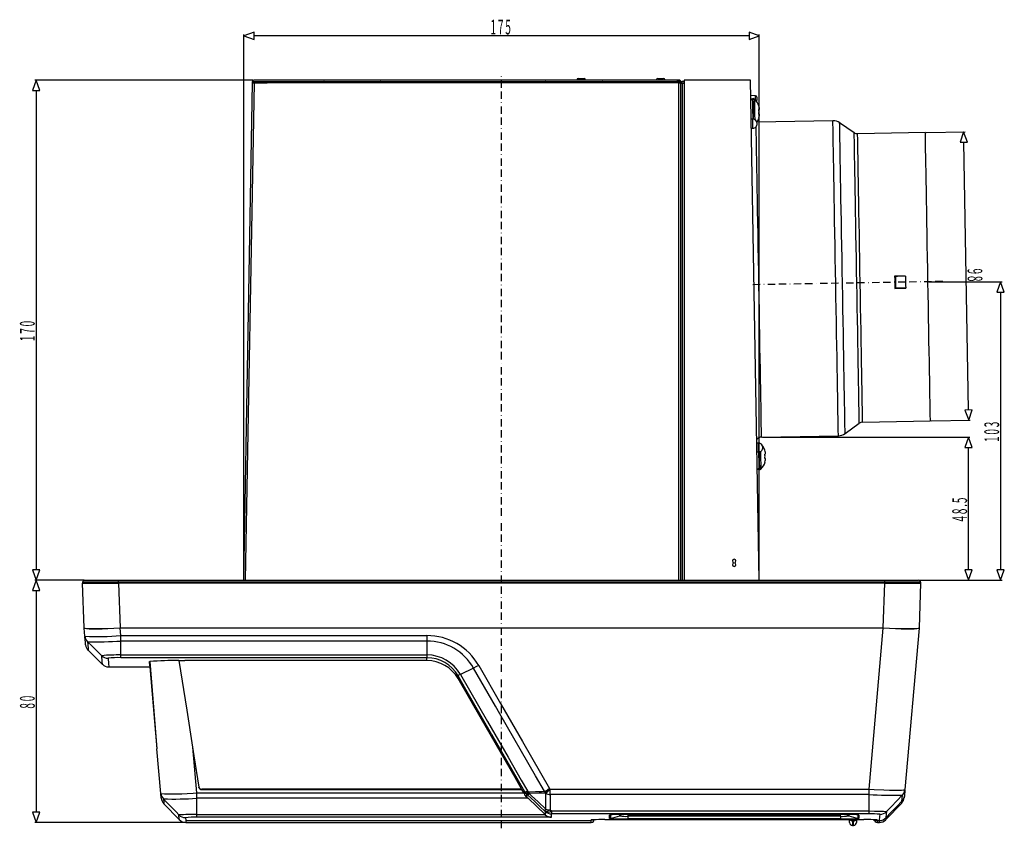
# Model space of a CAD drawing. Extents: x 244 to 1037, y 153 to 1715.
# Drawn here: x 244 to 578, y 1441 to 1715 of the extents above; entities that cross this region are included whole.
import ezdxf

# ---------------------------------------------------------------- set-up
doc = ezdxf.new("R2010")
doc.units = 0
doc.linetypes.add('BORDER', pattern=[8.75, 2.5, -1.25, 2.5, -1.25, 0, -1.25])
doc.layers.get('0').update_dxf_attribs({"linetype": 'CONTINUOUS'})
doc.styles.add('EXCESS_STANDARD', font='txt', dxfattribs={"height": 0.2, "bigfont": 'BIGFONT'})

# ---------------------------------------------------------------- blocks, each defined once
blk = doc.blocks.new('0-NONE')
at = {"color": 2, "linetype": 'CONTINUOUS'}
for p, q in [((491.57, 1709.8), (323.58, 1709.8)), ((249.58, 1691.3), (249.58, 1528.42)), ((566.08, 1582.73), (564.49, 1673.71)), ((576.98, 1622.78), (576.98, 1528.42)), ((566.08, 1528.42), (566.08, 1570)), ((249.58, 1521.42), (249.58, 1446.12))]:
    blk.add_line(p, q, dxfattribs=at)
at = {"color": 7, "linetype": 'CONTINUOUS'}
for p, q in [((467.58, 1694.8), (323.53, 1694.8)), ((436.07, 1694.81), (433.08, 1694.81)), ((433.08, 1694.81), (433.08, 1694.8)), ((433.58, 1695.3), (435.57, 1695.3)), ((436.07, 1694.8), (436.07, 1694.81)), ((463.07, 1694.81), (460.08, 1694.81)), ((460.08, 1694.81), (460.08, 1694.8)), ((460.58, 1695.3), (462.57, 1695.3)), ((463.07, 1694.8), (463.07, 1694.81)), ((467.71, 1694.8), (467.58, 1694.8)), ((467.58, 1694.8), (467.58, 1694.3)), ((469.58, 1694.8), (469.58, 1524.92)), ((492.11, 1694.8), (469.58, 1694.8)), ((495.07, 1524.92), (492.11, 1694.8)), ((320.08, 1524.92), (323.03, 1693.8)), ((323.53, 1693.8), (320.58, 1524.92)), ((323.03, 1694.3), (323.03, 1694.31)), ((323.03, 1693.8), (323.03, 1694.3)), ((323.03, 1694.3), (467.58, 1694.3)), ((323.03, 1693.8), (323.53, 1693.8)), ((323.53, 1693.8), (323.53, 1694.3)), ((323.53, 1693.8), (328.03, 1693.8)), ((323.53, 1693.8), (323.53, 1693.8)), ((467.58, 1693.8), (323.53, 1693.8)), ((328.03, 1694.29), (467.58, 1694.29)), ((387.58, 1694.3), (387.58, 1694.29)), ((391.57, 1694.29), (391.58, 1694.3)), ((447.58, 1694.3), (447.58, 1694.29)), ((451.57, 1694.29), (451.58, 1694.3)), ((467.11, 1694.29), (467.11, 1694.3)), ((467.58, 1694.3), (467.72, 1694.3)), ((467.58, 1694.29), (467.58, 1693.8)), ((467.58, 1693.8), (467.58, 1693.71)), ((467.58, 1693.71), (467.71, 1693.71)), ((467.61, 1693.8), (467.61, 1693.8)), ((467.61, 1693.8), (468.84, 1693.8)), ((467.71, 1524.92), (467.71, 1693.71)), ((468.11, 1693.8), (468.11, 1694.12)), ((468.75, 1693.8), (468.11, 1693.8)), ((468.11, 1693.8), (468.11, 1693.8)), ((468.45, 1524.92), (468.45, 1693.7)), ((469.58, 1694.3), (468.83, 1694.3)), ((468.83, 1693.7), (468.83, 1524.92)), ((468.83, 1693.7), (469.58, 1693.7)), ((468.84, 1693.8), (469.58, 1693.8)), ((493.75, 1689.45), (492.2, 1689.56)), ((493.02, 1688.47), (492.72, 1688.46)), ((492.84, 1681.46), (492.34, 1681.45)), ((492.39, 1678.45), (492.89, 1678.46)), ((520.04, 1680.94), (494.27, 1680.49)), ((527.28, 1676.92), (522.34, 1680.25)), ((551.43, 1676.98), (528.43, 1676.58)), ((541.15, 1627.44), (541.14, 1627.8)), ((541.94, 1628.14), (541.28, 1628.13)), ((541.28, 1628.13), (541.28, 1628.12)), ((541.28, 1628.12), (541.95, 1628.12)), ((541.95, 1628.12), (541.94, 1628.18)), ((541.29, 1627.46), (541.15, 1627.46)), ((541.29, 1627.44), (541.15, 1627.44)), ((541.08, 1624.04), (541.21, 1624.06)), ((541.21, 1624.06), (542.01, 1624.07)), ((542.02, 1624.13), (541.35, 1624.12)), ((542.01, 1624.07), (542.02, 1624.13)), ((524.18, 1574.72), (529, 1578.22)), ((530.14, 1578.6), (553.14, 1579)), ((494.76, 1571.48), (494.26, 1571.47)), ((495.06, 1571.48), (494.76, 1571.48)), ((495.06, 1571.45), (495.06, 1571.48)), ((495.41, 1571.35), (495.41, 1571.34)), ((495.83, 1573.5), (521.9, 1573.95)), ((494.31, 1568.47), (494.81, 1568.48)), ((494.92, 1562.48), (495.22, 1562.48)), ((265.35, 1524.18), (265.34, 1523.9)), ((266.11, 1524.92), (277.52, 1524.92)), ((277.52, 1524.92), (537.63, 1524.92)), ((277.52, 1524.18), (277.52, 1524.92)), ((537.63, 1524.18), (277.52, 1524.18)), ((277.52, 1524.18), (277.52, 1523.9)), ((537.63, 1524.92), (549.04, 1524.92)), ((537.63, 1524.18), (537.63, 1524.92)), ((537.63, 1524.18), (537.63, 1523.9)), ((549.81, 1524.18), (549.82, 1523.9)), ((265.86, 1508.74), (265.34, 1523.9)), ((537.63, 1523.9), (277.52, 1523.9)), ((277.52, 1523.9), (278.05, 1508.74)), ((537.1, 1508.74), (537.63, 1523.9)), ((549.82, 1523.9), (549.29, 1508.74)), ((265.86, 1508.74), (265.87, 1508.74)), ((266.11, 1505.9), (265.87, 1508.58)), ((278.01, 1508.74), (278.05, 1508.74)), ((278.05, 1508.58), (278.02, 1508.58)), ((278.02, 1508.58), (278.24, 1506.1)), ((278.05, 1508.58), (278.05, 1508.74)), ((278.05, 1508.74), (537.1, 1508.74)), ((537.1, 1508.58), (278.05, 1508.58)), ((532.35, 1453.94), (537.13, 1508.58)), ((537.1, 1508.58), (537.1, 1508.74)), ((537.1, 1508.74), (537.14, 1508.74)), ((537.13, 1508.58), (537.1, 1508.58)), ((549.28, 1508.58), (544.48, 1453.77)), ((549.29, 1508.74), (549.29, 1508.74)), ((266.11, 1505.89), (266.11, 1505.9)), ((266.11, 1505.9), (266.11, 1505.89)), ((278.24, 1506.09), (278.24, 1506.1)), ((278.24, 1506.1), (382.23, 1506.1)), ((278.33, 1499.5), (278.33, 1504.24)), ((382.23, 1504.24), (278.33, 1504.24)), ((382.23, 1504.24), (382.23, 1499.5)), ((267.01, 1503.98), (267.01, 1503.98)), ((267.24, 1501.08), (272.12, 1496.29)), ((271.83, 1499.26), (269.96, 1501.1)), ((382.23, 1498.58), (278.31, 1498.58)), ((278.33, 1499.5), (382.23, 1499.5)), ((298.03, 1497.6), (300.1, 1497.61)), ((382.23, 1497.61), (300.1, 1497.61)), ((274.22, 1495.45), (288.14, 1495.45)), ((287.99, 1497.19), (288.17, 1497.26)), ((288.2, 1496.82), (288.02, 1496.82)), ((288.14, 1495.45), (290.58, 1467.65)), ((398.06, 1495.04), (393.61, 1492.89)), ((392.78, 1492.45), (392.79, 1492.44)), ((291.9, 1452.49), (290.58, 1467.65)), ((302.67, 1468.22), (304.04, 1452.63)), ((304.85, 1454.53), (304.83, 1454.62)), ((423.88, 1454.12), (424.07, 1453.94)), ((304.04, 1452.63), (415.15, 1452.63)), ((304.04, 1452.63), (304.04, 1452.63)), ((416.56, 1450.82), (304.13, 1450.82)), ((304.13, 1445.33), (304.13, 1450.81)), ((305.79, 1453.91), (305.79, 1453.9)), ((414.42, 1453.91), (305.79, 1453.91)), ((414.42, 1453.9), (305.79, 1453.9)), ((305.82, 1453.79), (414.48, 1453.79)), ((415.15, 1452.63), (414.48, 1453.79)), ((415.15, 1452.63), (415.52, 1451.99)), ((416.1, 1451.25), (415.52, 1451.99)), ((416.39, 1451.96), (416.04, 1452.28)), ((416.1, 1451.25), (416.56, 1450.82)), ((416.37, 1453.32), (416.72, 1453)), ((422.32, 1445.33), (416.56, 1450.82)), ((422.55, 1452.41), (422.36, 1452.59)), ((422.57, 1447.16), (422.55, 1452.41)), ((424.07, 1452.14), (424.07, 1453.94)), ((424.07, 1453.94), (532.35, 1453.94)), ((424.07, 1452.14), (424.09, 1446.89)), ((532.26, 1452.14), (424.07, 1452.14)), ((532.26, 1452.14), (532.26, 1446.52)), ((532.35, 1453.94), (532.35, 1453.93)), ((543.64, 1451.92), (543.64, 1451.92)), ((544.47, 1453.59), (544.3, 1451.68)), ((544.48, 1453.76), (544.48, 1453.77)), ((292.86, 1449.06), (298.22, 1443.52)), ((539.78, 1447.9), (538.25, 1446.31)), ((298.05, 1445.17), (297.06, 1446.19)), ((300.24, 1444.24), (300.33, 1443.28)), ((424.48, 1444.36), (304.1, 1444.36)), ((304.13, 1445.33), (422.32, 1445.33)), ((422.41, 1446.34), (422.02, 1446.72)), ((422.32, 1445.33), (422.41, 1445.24)), ((424.09, 1446.89), (424.48, 1446.52)), ((424.48, 1446.52), (424.48, 1445.53)), ((424.48, 1446.52), (532.26, 1446.52)), ((532.28, 1445.53), (424.48, 1445.53)), ((444.25, 1443.96), (444.25, 1445.12)), ((444.52, 1445.15), (444.72, 1445.21)), ((444.65, 1445.2), (444.52, 1445.15)), ((444.52, 1445.15), (444.52, 1443.99)), ((444.52, 1443.99), (447.74, 1444.88)), ((447.74, 1444.88), (447.74, 1445.34)), ((447.74, 1444.88), (447.74, 1444.88)), ((450.5, 1444.71), (450.5, 1445.37)), ((450.5, 1445.37), (522.64, 1445.37)), ((522.64, 1444.71), (450.5, 1444.71)), ((450.5, 1443.82), (450.5, 1444.71)), ((522.64, 1444.71), (522.64, 1445.37)), ((522.64, 1444.71), (522.64, 1443.82)), ((525.4, 1445.34), (525.4, 1444.88)), ((525.4, 1444.88), (528.62, 1443.99)), ((525.4, 1444.88), (525.4, 1444.88)), ((528.41, 1445.21), (528.62, 1445.15)), ((528.44, 1445.21), (528.62, 1445.15)), ((528.62, 1443.99), (528.62, 1445.15)), ((528.89, 1445.12), (528.89, 1443.96)), ((300.33, 1443.28), (438.02, 1443.28)), ((300.38, 1442.62), (438.01, 1442.62)), ((438.01, 1442.62), (438.02, 1443.28)), ((438.02, 1443.28), (438.02, 1443.47)), ((442.63, 1443.58), (442.63, 1443.58)), ((442.63, 1443.58), (530.51, 1443.58)), ((442.63, 1443.58), (530.51, 1443.58)), ((450.5, 1443.82), (522.64, 1443.82)), ((450.5, 1443.82), (450.5, 1443.79)), ((522.64, 1443.79), (450.5, 1443.79)), ((522.64, 1443.79), (522.64, 1443.82)), ((526.73, 1441.6), (527.06, 1441.6)), ((530.51, 1443.58), (530.51, 1443.58)), ((535.11, 1443.47), (535.12, 1443.28)), ((535.12, 1443.28), (535.13, 1442.62)), ((535.12, 1443.28), (535.87, 1443.28)), ((535.13, 1442.62), (535.81, 1442.62))]:
    blk.add_line(p, q, dxfattribs=at)
at = {"color": 4, "linetype": 'BORDER'}
for p, q in [((407.58, 1440.62), (407.58, 1696.8)), ((557.31, 1626.37), (492.92, 1625.25))]:
    blk.add_line(p, q, dxfattribs=at)
at = {"color": 2, "linetype": 'CONTINUOUS'}
for points in [[(320.08, 1709.8), (323.58, 1708.55), (323.58, 1711.05), (320.08, 1709.8)], [(320.08, 1525.22), (320.08, 1710.3)], [(495.07, 1709.8), (491.57, 1711.05), (491.57, 1708.55), (495.07, 1709.8)], [(495.07, 1525.22), (495.07, 1710.3)], [(249.58, 1694.8), (248.33, 1691.3), (250.83, 1691.3), (249.58, 1694.8)], [(323.23, 1694.8), (249.08, 1694.8)], [(551.73, 1676.99), (564.93, 1677.22)], [(564.43, 1677.21), (563.24, 1673.69), (565.74, 1673.73), (564.43, 1677.21)], [(552.61, 1626.28), (577.48, 1626.28)], [(576.98, 1626.28), (575.73, 1622.78), (578.23, 1622.78), (576.98, 1626.28)], [(566.14, 1579.23), (567.32, 1582.75), (564.83, 1582.7), (566.14, 1579.23)], [(553.44, 1579), (566.64, 1579.23)], [(496.13, 1573.5), (566.58, 1573.5)], [(566.08, 1573.5), (564.83, 1570), (567.33, 1570), (566.08, 1573.5)], [(249.58, 1524.92), (250.83, 1528.42), (248.33, 1528.42), (249.58, 1524.92)], [(566.08, 1524.92), (567.33, 1528.42), (564.83, 1528.42), (566.08, 1524.92)], [(576.98, 1524.92), (578.23, 1528.42), (575.73, 1528.42), (576.98, 1524.92)], [(249.58, 1524.92), (248.33, 1521.42), (250.83, 1521.42), (249.58, 1524.92)], [(265.81, 1524.92), (249.08, 1524.92)], [(265.81, 1524.92), (249.08, 1524.92)], [(549.34, 1524.92), (566.58, 1524.92)], [(549.34, 1524.92), (577.48, 1524.92)], [(249.58, 1442.62), (250.83, 1446.12), (248.33, 1446.12), (249.58, 1442.62)], [(300.08, 1442.62), (249.08, 1442.62)]]:
    blk.add_lwpolyline(points, dxfattribs=at)
at = {"color": 7, "linetype": 'CONTINUOUS'}
for points in [[(328.03, 1693.8), (328.03, 1693.9), (328.03, 1693.99), (328.03, 1694.07), (328.03, 1694.15), (328.03, 1694.21), (328.03, 1694.25), (328.03, 1694.28), (328.03, 1694.29)], [(467.21, 1694.29), (467.21, 1694.29), (467.11, 1694.3)], [(467.35, 1694.29), (467.34, 1694.29), (467.26, 1694.3)], [(467.85, 1693.81), (467.84, 1693.9), (467.82, 1694), (467.8, 1694.08), (467.77, 1694.16), (467.73, 1694.22), (467.68, 1694.26), (467.63, 1694.29), (467.58, 1694.3)], [(467.61, 1693.8), (467.6, 1693.9), (467.58, 1693.98)], [(467.58, 1693.81), (467.6, 1693.8), (467.61, 1693.8)], [(467.58, 1693.77), (467.6, 1693.79), (467.61, 1693.8)], [(467.85, 1693.81), (467.8, 1693.81), (467.69, 1693.81)], [(492.72, 1688.46), (492.72, 1688.42), (492.73, 1688.05), (492.74, 1687.36), (492.75, 1686.39), (492.78, 1685.23), (492.8, 1683.96), (492.82, 1682.69), (492.84, 1681.53), (492.84, 1681.46)], [(493.1, 1683.97), (493.08, 1685.23), (493.06, 1686.4), (493.04, 1687.37), (493.03, 1688.06), (493.02, 1688.42), (493.02, 1688.47)], [(493.37, 1688.33), (493.37, 1688.29), (493.38, 1687.94), (493.39, 1687.27), (493.41, 1686.33), (493.43, 1685.2), (493.45, 1683.97)], [(493.77, 1687.92), (493.77, 1688.11), (493.76, 1688.48), (493.76, 1688.85), (493.75, 1689.17), (493.75, 1689.38), (493.75, 1689.45)], [(494.21, 1688.96), (494.21, 1688.92), (494.21, 1688.82), (494.22, 1688.67), (494.22, 1688.49), (494.22, 1688.31), (494.22, 1688.15), (494.23, 1688.05), (494.23, 1688.01)], [(494.9, 1684.75), (494.93, 1684.75), (494.96, 1684.75), (494.99, 1684.75), (495.01, 1684.75), (495.04, 1684.75), (495.06, 1684.75), (495.09, 1684.75), (495.11, 1684.75)], [(492.89, 1678.46), (492.89, 1678.58), (492.89, 1678.9), (492.88, 1679.39), (492.87, 1679.96), (492.86, 1680.54), (492.85, 1681.02), (492.84, 1681.35), (492.84, 1681.46)], [(493.14, 1681.44), (493.14, 1681.53), (493.12, 1682.7), (493.1, 1683.97)], [(493.45, 1683.97), (493.47, 1682.75), (493.49, 1681.62), (493.49, 1681.32)], [(495.13, 1683.25), (495.11, 1683.25), (495.09, 1683.25), (495.06, 1683.25), (495.04, 1683.25), (495.01, 1683.25), (494.98, 1683.25), (494.95, 1683.25), (494.92, 1683.25)], [(495.14, 1682.75), (495.17, 1682.91), (495.18, 1683.06), (495.17, 1683.17), (495.16, 1683.24), (495.13, 1683.25)], [(494.92, 1625.12), (494.85, 1629.49), (494.77, 1633.83), (494.7, 1638.14), (494.62, 1642.36), (494.55, 1646.49), (494.48, 1650.48), (494.41, 1654.32), (494.35, 1657.98), (494.29, 1661.43), (494.23, 1664.65), (494.18, 1667.62), (494.14, 1670.32), (494.09, 1672.73), (494.06, 1674.84), (494.03, 1676.63), (494, 1678.09), (493.98, 1678.96)], [(521, 1625.58), (520.93, 1629.94), (520.85, 1634.29), (520.78, 1638.59), (520.7, 1642.82), (520.63, 1646.94), (520.56, 1650.94), (520.49, 1654.78), (520.43, 1658.43), (520.37, 1661.88), (520.31, 1665.11), (520.26, 1668.08), (520.21, 1670.78), (520.17, 1673.19), (520.13, 1675.3), (520.1, 1677.09), (520.08, 1678.55), (520.06, 1679.66), (520.04, 1680.44), (520.04, 1680.86), (520.04, 1680.94)], [(523.3, 1625.64), (523.22, 1629.95), (523.15, 1634.24), (523.07, 1638.48), (523, 1642.65), (522.93, 1646.72), (522.86, 1650.66), (522.79, 1654.45), (522.73, 1658.05), (522.67, 1661.46), (522.62, 1664.64), (522.56, 1667.57), (522.52, 1670.23), (522.48, 1672.61), (522.44, 1674.69), (522.41, 1676.46), (522.38, 1677.9), (522.36, 1679), (522.35, 1679.76), (522.34, 1680.17), (522.34, 1680.25)], [(528.17, 1625.85), (528.1, 1630.04), (528.02, 1634.21), (527.95, 1638.33), (527.88, 1642.38), (527.81, 1646.32), (527.75, 1650.12), (527.68, 1653.76), (527.62, 1657.22), (527.57, 1660.46), (527.51, 1663.46), (527.47, 1666.2), (527.42, 1668.67), (527.38, 1670.84), (527.35, 1672.7), (527.33, 1674.23), (527.3, 1675.42), (527.29, 1676.28), (527.28, 1676.78), (527.28, 1676.92)], [(529.32, 1625.88), (529.24, 1630.04), (529.17, 1634.18), (529.1, 1638.27), (529.03, 1642.29), (528.96, 1646.2), (528.9, 1649.98), (528.83, 1653.59), (528.77, 1657.02), (528.72, 1660.24), (528.66, 1663.22), (528.62, 1665.94), (528.57, 1668.39), (528.54, 1670.54), (528.5, 1672.38), (528.48, 1673.91), (528.46, 1675.09), (528.44, 1675.94), (528.43, 1676.44), (528.43, 1676.58)], [(552.31, 1626.28), (552.24, 1630.44), (552.17, 1634.58), (552.1, 1638.67), (552.03, 1642.69), (551.96, 1646.6), (551.89, 1650.38), (551.83, 1653.99), (551.77, 1657.42), (551.71, 1660.64), (551.66, 1663.62), (551.61, 1666.34), (551.57, 1668.79), (551.53, 1670.94), (551.5, 1672.79), (551.47, 1674.31), (551.45, 1675.5), (551.44, 1676.34), (551.43, 1676.84), (551.43, 1676.98)], [(544.68, 1628.22), (542.84, 1628.19), (541, 1628.13)], [(541.28, 1628.12), (541.3, 1627.06), (541.32, 1626), (541.35, 1624.12)], [(495.83, 1573.5), (495.82, 1573.62), (495.82, 1574.09), (495.8, 1574.91), (495.78, 1576.08), (495.75, 1577.59), (495.72, 1579.42), (495.68, 1581.57), (495.64, 1584.03), (495.59, 1586.77), (495.54, 1589.78), (495.48, 1593.04), (495.42, 1596.52), (495.36, 1600.2), (495.29, 1604.07), (495.22, 1608.08), (495.15, 1612.22), (495.08, 1616.46), (495, 1620.77), (494.92, 1625.12)], [(521.9, 1573.95), (521.9, 1574.07), (521.89, 1574.54), (521.88, 1575.37), (521.86, 1576.53), (521.83, 1578.04), (521.8, 1579.88), (521.76, 1582.03), (521.72, 1584.48), (521.67, 1587.23), (521.62, 1590.23), (521.56, 1593.49), (521.5, 1596.97), (521.44, 1600.66), (521.37, 1604.52), (521.3, 1608.54), (521.23, 1612.68), (521.15, 1616.92), (521.08, 1621.23), (521, 1625.58)], [(524.18, 1574.72), (524.18, 1574.84), (524.17, 1575.3), (524.16, 1576.11), (524.14, 1577.26), (524.11, 1578.75), (524.08, 1580.56), (524.05, 1582.68), (524, 1585.11), (523.96, 1587.81), (523.9, 1590.78), (523.85, 1593.99), (523.79, 1597.42), (523.72, 1601.06), (523.66, 1604.87), (523.59, 1608.83), (523.52, 1612.92), (523.44, 1617.1), (523.37, 1621.35), (523.3, 1625.64)], [(529, 1578.22), (529, 1578.22), (529, 1578.43), (528.99, 1578.99), (528.97, 1579.9), (528.95, 1581.16), (528.92, 1582.75), (528.89, 1584.67), (528.85, 1586.89), (528.81, 1589.41), (528.76, 1592.2), (528.7, 1595.24), (528.65, 1598.52), (528.59, 1602.01), (528.52, 1605.68), (528.46, 1609.51), (528.39, 1613.47), (528.31, 1617.54), (528.24, 1621.67), (528.17, 1625.85)], [(530.14, 1578.6), (530.14, 1578.6), (530.14, 1578.81), (530.13, 1579.37), (530.11, 1580.27), (530.09, 1581.52), (530.06, 1583.1), (530.03, 1585), (529.99, 1587.21), (529.95, 1589.71), (529.9, 1592.48), (529.85, 1595.5), (529.79, 1598.76), (529.73, 1602.22), (529.67, 1605.86), (529.6, 1609.67), (529.53, 1613.6), (529.46, 1617.63), (529.39, 1621.73), (529.32, 1625.88)], [(553.14, 1579), (553.14, 1579), (553.13, 1579.21), (553.13, 1579.77), (553.11, 1580.67), (553.09, 1581.92), (553.06, 1583.5), (553.03, 1585.4), (552.99, 1587.61), (552.94, 1590.11), (552.9, 1592.88), (552.84, 1595.9), (552.79, 1599.16), (552.73, 1602.62), (552.66, 1606.27), (552.6, 1610.07), (552.53, 1614), (552.46, 1618.03), (552.39, 1622.14), (552.31, 1626.28)], [(541.08, 1624.04), (542.91, 1624.05), (544.75, 1624.08)], [(544.75, 1624.08), (543.22, 1624.07), (542.01, 1624.07)], [(494.81, 1568.48), (494.81, 1568.59), (494.81, 1568.92), (494.8, 1569.4), (494.79, 1569.98), (494.78, 1570.55), (494.77, 1571.04), (494.76, 1571.36), (494.76, 1571.48)], [(494.81, 1568.48), (494.82, 1568.25), (494.84, 1566.98)], [(495.22, 1562.48), (495.22, 1562.53), (495.21, 1562.89), (495.2, 1563.58), (495.18, 1564.55), (495.16, 1565.72), (495.14, 1566.98), (495.12, 1568.25), (495.12, 1568.51)], [(495.46, 1568.64), (495.47, 1568.22), (495.49, 1566.99), (495.51, 1565.76), (495.53, 1564.63), (495.55, 1563.7), (495.56, 1563.03), (495.56, 1562.68), (495.57, 1562.63)], [(496.92, 1569.02), (496.94, 1569.02), (496.95, 1569.02), (496.96, 1569.02), (496.96, 1569.02)], [(496.94, 1567.77), (496.97, 1567.77), (497, 1567.77), (497.03, 1567.77), (497.05, 1567.77), (497.08, 1567.77), (497.1, 1567.77), (497.13, 1567.77), (497.15, 1567.77)], [(494.84, 1566.98), (494.86, 1565.71), (494.88, 1564.55), (494.9, 1563.58), (494.91, 1562.89), (494.92, 1562.53), (494.92, 1562.48)], [(497.17, 1566.27), (497.15, 1566.27), (497.13, 1566.27), (497.11, 1566.27), (497.08, 1566.27), (497.05, 1566.27), (497.03, 1566.27), (497, 1566.27), (496.96, 1566.27)], [(497.03, 1565.02), (497.03, 1565.02), (497.02, 1565.02), (497.01, 1565.02), (496.99, 1565.02)], [(497.18, 1565.77), (497.21, 1565.93), (497.22, 1566.08), (497.22, 1566.19), (497.2, 1566.25), (497.17, 1566.27)], [(277.52, 1524.18), (277.52, 1524.18), (274.75, 1524.18), (272.81, 1524.18), (270.99, 1524.18), (269.36, 1524.18), (267.96, 1524.18), (266.83, 1524.18), (266.01, 1524.18), (265.48, 1524.18), (265.35, 1524.18)], [(549.81, 1524.18), (549.49, 1524.18), (548.86, 1524.18), (547.91, 1524.18), (546.67, 1524.18), (545.17, 1524.18), (543.47, 1524.18), (541.59, 1524.18), (539.42, 1524.18), (537.63, 1524.18)], [(265.34, 1523.9), (265.58, 1523.9), (266.26, 1523.9)], [(266.26, 1523.9), (267.4, 1523.9), (268.9, 1523.9)], [(268.9, 1523.9), (270.74, 1523.9), (272.86, 1523.9)], [(272.86, 1523.9), (275.09, 1523.9), (277.52, 1523.9)], [(537.63, 1523.9), (540.06, 1523.9), (542.29, 1523.9)], [(542.29, 1523.9), (544.41, 1523.9), (546.25, 1523.9)], [(546.25, 1523.9), (547.75, 1523.9), (548.89, 1523.9)], [(548.89, 1523.9), (549.57, 1523.9), (549.82, 1523.9)], [(265.87, 1508.74), (266.06, 1508.63), (266.61, 1508.55), (267.51, 1508.5), (268.73, 1508.47), (270.22, 1508.47), (271.95, 1508.5), (273.87, 1508.55), (275.91, 1508.63), (278.01, 1508.74)], [(278.02, 1508.58), (275.92, 1508.45), (273.88, 1508.35), (271.97, 1508.28), (270.24, 1508.25), (268.74, 1508.25), (267.53, 1508.28), (266.63, 1508.35), (266.07, 1508.45), (265.87, 1508.58)], [(278.02, 1508.58), (278.02, 1508.6), (278.02, 1508.62), (278.02, 1508.64), (278.02, 1508.66), (278.01, 1508.68), (278.01, 1508.7), (278.01, 1508.72), (278.01, 1508.74)], [(537.14, 1508.74), (537.14, 1508.72), (537.14, 1508.7), (537.14, 1508.68), (537.14, 1508.66), (537.13, 1508.64), (537.13, 1508.62), (537.13, 1508.6), (537.13, 1508.58)], [(549.28, 1508.58), (549.08, 1508.45), (548.53, 1508.35), (547.63, 1508.28), (546.41, 1508.25), (544.91, 1508.25), (543.18, 1508.28), (541.27, 1508.35), (539.23, 1508.45), (537.13, 1508.58)], [(537.14, 1508.74), (539.24, 1508.63), (541.28, 1508.55), (543.2, 1508.5), (544.93, 1508.47), (546.42, 1508.47), (547.64, 1508.5), (548.54, 1508.55), (549.09, 1508.63), (549.29, 1508.74)], [(266.37, 1502.96), (266.35, 1503.16), (266.3, 1503.76), (266.12, 1505.72)], [(382.23, 1506.1), (382.23, 1505.09), (382.23, 1504.24)], [(266.97, 1504.02), (268.46, 1502.56), (269.96, 1501.1)], [(267.01, 1503.98), (267.2, 1501.85), (267.25, 1501.25), (267.27, 1501.05)], [(272.09, 1496.36), (272.08, 1496.41), (272, 1497.34), (271.83, 1499.26)], [(273.97, 1498.39), (274.14, 1496.47), (274.22, 1495.54), (274.22, 1495.47)], [(298.03, 1497.6), (300.68, 1480.81), (302.67, 1468.22)], [(382.23, 1499.5), (382.23, 1499.13), (382.23, 1498.84), (382.23, 1498.66), (382.23, 1498.58)], [(382.23, 1497.61), (382.23, 1498.22), (382.23, 1498.58)], [(287.99, 1497.19), (288.1, 1495.92), (288.14, 1495.45)], [(288.17, 1497.26), (288.93, 1487.45), (289.73, 1477.56), (290.58, 1467.65)], [(399.8, 1495.97), (398.87, 1495.45), (398.06, 1495.04)], [(422.13, 1453.19), (419.1, 1458.45), (406.98, 1479.53), (405.51, 1482.1), (398.06, 1495.04)], [(399.8, 1495.97), (407.25, 1483.03), (414.69, 1470.08), (423.88, 1454.12)], [(393.61, 1492.89), (393, 1492.61), (392.76, 1492.51), (392.76, 1492.5), (392.76, 1492.48), (392.77, 1492.47), (392.77, 1492.46), (392.78, 1492.45)], [(415.47, 1452.99), (404.24, 1472.52), (404.17, 1472.64), (394.99, 1488.61), (392.79, 1492.44), (392.78, 1492.45)], [(392.79, 1492.44), (392.79, 1492.13), (392.79, 1491.49)], [(414.48, 1453.79), (412.14, 1457.86), (400.7, 1477.73), (392.79, 1491.49)], [(393.61, 1492.89), (402.79, 1476.92), (409.76, 1464.8), (414.25, 1457), (416.37, 1453.32)], [(302.67, 1468.22), (303.14, 1465.28), (304.82, 1454.64)], [(291.9, 1452.49), (292.04, 1452.42), (293.09, 1452.32), (294.11, 1452.3), (295.45, 1452.3), (297.08, 1452.33), (298.98, 1452.39), (300.88, 1452.47), (302.92, 1452.57), (304.04, 1452.63), (304.04, 1452.63)], [(292.04, 1450.9), (292.03, 1451.08), (291.92, 1452.31)], [(292.71, 1450.68), (294.88, 1448.44), (297.06, 1446.19)], [(292.75, 1450.64), (292.87, 1449.23), (292.89, 1449.04)], [(305.79, 1453.9), (305.8, 1453.89), (305.82, 1453.79)], [(415.52, 1451.99), (415.49, 1452.47), (415.47, 1452.99)], [(416.04, 1452.28), (416.06, 1451.76), (416.1, 1451.25)], [(422.02, 1446.72), (421.06, 1447.61), (418.83, 1449.69), (416.39, 1451.96)], [(416.72, 1453), (419.08, 1453.08), (421.08, 1453.15), (422.13, 1453.19)], [(422.36, 1452.59), (420.36, 1452.52), (416.94, 1452.41)], [(416.94, 1452.41), (417.72, 1451.68), (419.98, 1449.58), (422.57, 1447.16)], [(532.35, 1453.93), (532.35, 1453.93), (534.06, 1453.84), (537.39, 1453.69), (539.24, 1453.63), (540.93, 1453.59), (542.29, 1453.59), (543.38, 1453.61), (544.06, 1453.65), (544.43, 1453.72), (544.48, 1453.76), (544.48, 1453.76)], [(539.78, 1447.9), (541.74, 1449.93), (543.69, 1451.96)], [(543.46, 1449.83), (543.54, 1450.74), (543.64, 1451.92)], [(544.3, 1451.68), (544.04, 1450.68), (543.46, 1449.83)], [(544.3, 1451.68), (544.25, 1451.08), (544.24, 1451.02)], [(543.4, 1449.17), (541.67, 1447.37), (539.83, 1445.45), (538.01, 1443.56)], [(543.46, 1449.83), (541.73, 1448.03), (539.88, 1446.11), (538.07, 1444.21)], [(543.4, 1449.17), (543.41, 1449.24), (543.46, 1449.83)], [(298.19, 1443.57), (298.17, 1443.75), (298.05, 1445.17)], [(444.52, 1445.15), (444.39, 1445.13), (444.25, 1445.12)], [(444.52, 1443.99), (444.39, 1443.97), (444.25, 1443.96)], [(444.52, 1443.99), (444.52, 1443.99), (444.98, 1443.93), (446.05, 1443.88), (447.63, 1443.84), (449.54, 1443.82), (450.5, 1443.82), (450.5, 1443.82)], [(522.64, 1443.82), (522.64, 1443.82), (524.62, 1443.83), (526.38, 1443.86), (527.72, 1443.9), (528.48, 1443.96), (528.62, 1443.99)], [(528.89, 1445.12), (528.75, 1445.13), (528.62, 1445.15)], [(528.89, 1443.96), (528.75, 1443.97), (528.62, 1443.99)], [(532.26, 1446.52), (532.26, 1446.52), (534.2, 1446.49), (535.93, 1446.44), (537.26, 1446.39), (538.05, 1446.34), (538.25, 1446.31)], [(535.87, 1443.28), (535.98, 1444.61), (536.05, 1445.37)], [(538.07, 1444.21), (538.02, 1443.72), (538.01, 1443.56)], [(538.25, 1446.31), (538.18, 1445.54), (538.07, 1444.21)], [(300.33, 1443.28), (300.36, 1442.82), (300.38, 1442.62)], [(438.02, 1443.47), (438.28, 1443.51), (438.64, 1443.52)], [(438.23, 1443.49), (438.22, 1443.49), (438.02, 1443.47)], [(525.73, 1442.58), (525.73, 1442.74), (525.72, 1443.2), (525.72, 1443.58)], [(527.08, 1443.12), (527.08, 1443.14), (527.06, 1443.18), (527.03, 1443.21), (526.98, 1443.23), (526.93, 1443.24), (526.88, 1443.24), (526.82, 1443.24), (526.82, 1443.23), (526.77, 1443.21), (526.72, 1443.17), (526.71, 1443.12)], [(526.71, 1443.12), (526.72, 1442.28), (526.73, 1441.77), (526.73, 1441.6)], [(527.06, 1441.6), (527.06, 1441.77), (527.07, 1442.28), (527.08, 1443.12)], [(528.07, 1443.58), (528.07, 1443.2), (528.06, 1442.74), (528.06, 1442.58)], [(533.67, 1443.55), (534.33, 1443.53), (534.78, 1443.51), (534.9, 1443.5), (534.89, 1443.5)], [(535.11, 1443.47), (534.92, 1443.49), (534.9, 1443.49)], [(535.81, 1442.62), (535.82, 1442.79), (535.87, 1443.28)]]:
    blk.add_lwpolyline(points, dxfattribs=at)
for centre, radius, start, end in [((323.53, 1694.3), 0.5, 89.9998, 179.0002), ((433.58, 1694.8), 0.5, 90, 179), ((435.57, 1694.8), 0.5, 1, 90), ((460.58, 1694.8), 0.5, 90, 179), ((462.57, 1694.8), 0.5, 1, 90), ((467.71, 1693.8), 1, 41.8103, 90), ((347.21, 1693.8), 0.5, 78.5217, 90), ((366.62, 1693.8), 0.5, 90, 101.4783), ((422.53, 1693.8), 0.5, 78.5217, 90), ((441.94, 1693.8), 0.5, 90, 101.4783), ((467.14, 1693.81), 0.55, 0.0118, 36.8942), ((467.67, 1692.88), 0.931, 88.9187, 93.5833), ((467.76, 1652.58), 41.13, 89.0341, 90.0725), ((467.72, 1693.8), 0.5, 41.8103, 90), ((467.65, 1641.91), 51.89, 89.4958, 89.788), ((468.84, 1694.8), 1, 221.8103, 270), ((468.83, 1694.8), 0.5, 221.8103, 270), ((468.8, 1714.1), 20.4, 269.0277, 270.0743), ((492.73, 1687.96), 0.5, 91, 181), ((493.03, 1687.97), 0.5, 46.9803, 91), ((489.24, 1683.9), 6.06, 20.2625, 46.9803), ((493.71, 1688.95), 0.5, 1, 86), ((493.73, 1688.01), 0.5, 307.4512, 1), ((489.24, 1683.9), 6.02, 12.9924, 20.4176), ((494.31, 1719.72), 33.73, 270.9613, 271.0452), ((489.24, 1683.9), 5.72, 353.4699, 8.5301), ((494.45, 1684.99), 0.695, 339.9079, 22.0917), ((492.87, 1679.96), 1.5, 1.0882, 91), ((489.24, 1683.9), 6.06, 326.0217, 341.7375), ((489.24, 1683.9), 6.02, 341.5824, 349.0076), ((495.37, 1659.09), 22.91, 90.9417, 91.0651), ((492.87, 1679.96), 1.5, 271, 1.0882), ((520.11, 1676.94), 4, 56, 91), ((528.4, 1678.58), 2, 236, 271), ((669.89, 1628.34), 128.88, 180.0892, 181.9108), ((669.01, 1628.34), 127.87, 180.082, 181.918), ((611.06, 1627.31), 66.39, 179.2112, 182.7888), ((530.18, 1576.6), 2, 91, 126), ((521.83, 1577.95), 4, 271, 306), ((495.86, 1571.5), 2, 91, 144.1301), ((494.79, 1569.98), 1.5, 1.0882, 91), ((495.07, 1570.98), 0.5, 46.9803, 91), ((494.79, 1569.98), 1.5, 271, 1.0882), ((491.28, 1566.92), 6.06, 20.2625, 35.4369), ((491.28, 1566.92), 6.02, 12.9924, 20.4176), ((491.28, 1566.92), 5.72, 353.4699, 8.5301), ((496.5, 1568.01), 0.695, 339.9091, 22.0905), ((491.28, 1566.92), 6.06, 315.0197, 341.7375), ((491.28, 1566.92), 6.02, 341.5824, 349.0076), ((494.91, 1562.98), 0.5, 181, 271), ((495.21, 1562.98), 0.5, 271, 315.0197), ((486.53, 1531.4), 0.6, 280.3889, 259.6111), ((486.53, 1530.2), 0.6, 100.3889, 79.6111), ((486.42, 1530.8), 0.01, 280.3889, 79.6111), ((486.64, 1530.8), 0.01, 100.3889, 259.6111), ((266.11, 1524.15), 0.762, 90, 178), ((549.04, 1524.15), 0.762, 2, 90), ((268.91, 1508.85), 3.05, 182, 185), ((268.92, 1508.85), 3.05, 182.0035, 184.9925), ((546.24, 1508.85), 3.05, 355, 358), ((546.24, 1508.85), 3.05, 355.0075, 357.9965), ((270.82, 1588.25), 82.49, 266.7277, 275.1633), ((269.15, 1506.16), 3.05, 185.0435, 225.5399), ((269.4, 1650.09), 146.12, 269.0636, 273.5035), ((272.28, 1504.87), 6.09, 353.9913, 11.5751), ((382.21, 1485.75), 20.34, 30.1428, 89.951), ((382.2, 1485.96), 18.28, 29.7908, 89.9044), ((269.4, 1503.22), 3.05, 185, 225.5888), ((277.59, 1431.16), 68.35, 89.3804, 94.833), ((273.97, 1501.44), 3.05, 225.6059, 270.0137), ((277.17, 1475.08), 23.53, 87.2137, 97.8095), ((264.4, 1499.38), 13.94, 356.7, 0.4803), ((296.93, 1386.93), 110.67, 89.4292, 94.5407), ((382.21, 1486.37), 13.13, 29.7832, 89.9179), ((382.21, 1486.41), 12.17, 29.6785, 89.9231), ((382.22, 1485.42), 12.18, 29.8709, 89.9564), ((274.23, 1498.5), 3.05, 224.8706, 269.8341), ((305.82, 1454.8), 1.01, 189.0452, 270.1187), ((305.8, 1454.92), 1.02, 202.4053, 269.9606), ((408.86, 1480.18), 30.08, 296.1767, 299.9415), ((398.99, 1477.45), 34.12, 313.2343, 316.8477), ((294.94, 1452.76), 3.05, 185.0015, 224.1456), ((295.08, 1451.14), 3.05, 185, 223.7914), ((296.59, 1569.53), 118.96, 268.1495, 273.6318), ((298.74, 1451.46), 5.43, 353.1456, 12.3732), ((415.17, 1455.21), 2.23, 277.8203, 302.4616), ((418.11, 1454.52), 3.05, 210.0449, 227.1845), ((417.3, 1452.46), 1.27, 137.0731, 187.7761), ((417.65, 1452.13), 1.27, 137.0738, 187.7753), ((415.36, 1453.81), 2.12, 299.1993, 318.498), ((420.45, 1454.07), 3.88, 196.0133, 205.3794), ((425.86, 1454.26), 3.88, 196.0173, 205.3841), ((399.18, 1477.27), 34.12, 313.2345, 316.8477), ((424.04, 1456.36), 4.22, 249.3813, 270.4567), ((537.5, 1452.79), 5.28, 167.4821, 187.0187), ((540.11, 1560.72), 108.86, 265.8653, 271.8589), ((541.2, 1451.28), 3.05, 316.1574, 355), ((541.44, 1454.03), 3.05, 316.1979, 354.9468), ((303.83, 1344.65), 100.68, 89.8286, 93.2887), ((300.24, 1447.29), 3.05, 224.0891, 270.0079), ((303.09, 1416.14), 28.24, 87.9409, 95.7889), ((290.3, 1445.19), 13.83, 356.5817, 0.5895), ((420.99, 1448.56), 2.11, 299.1905, 318.5021), ((422.93, 1448.39), 1.9, 241.6256, 308.0122), ((423.31, 1448.02), 1.9, 241.6222, 308.0161), ((746.95, 1446.29), 324.54, 179.9897, 180.1846), ((424.48, 1448.58), 3.05, 227.1875, 270.0036), ((424.59, 1447.49), 3.13, 226.052, 268.0273), ((424.06, 1451.11), 4.22, 249.3809, 270.4572), ((355.46, 1445.26), 69.03, 359.2537, 0.2222), ((445.81, 1438.29), 7, 87.7093, 102.8973), ((449.04, 1504.56), 60.8, 265.4822, 271.3791), ((446.24, 1432.17), 13.12, 90.6321, 97.3178), ((449.92, 1353.89), 91.48, 89.6375, 92.4), ((447.55, 1445.73), 0.864, 282.2927, 334.2517), ((449.86, 1456.93), 12.24, 260.0039, 272.9962), ((524.25, 1407.29), 38.12, 83.0075, 92.4235), ((523.06, 1341.62), 103.75, 87.9059, 90.2337), ((523.39, 1455.02), 10.34, 265.8039, 281.1959), ((524.21, 1500.67), 56.9, 268.419, 274.7195), ((525.65, 1445.81), 0.959, 208.6139, 255.23), ((526.74, 1430.42), 14.88, 82.9386, 89.5615), ((547.17, 1446.39), 14.91, 179.4922, 183.2868), ((533.2, 1422.76), 22.79, 82.8254, 92.3137), ((535.87, 1446.32), 3.05, 270.0007, 316.1643), ((536.05, 1448.42), 3.05, 269.9859, 316.1252), ((300.38, 1445.67), 3.05, 223.7768, 270.0266), ((438.01, 1443.64), 1.02, 269.9749, 359), ((438.53, 1441.97), 1.55, 85.6978, 100.9799), ((442.05, 1345.44), 98.14, 89.6613, 91.9909), ((526.73, 1442.6), 1, 181, 270), ((526.67, 1444.14), 1.02, 213.2474, 272.02), ((527.12, 1444.14), 1.02, 267.9789, 326.7541), ((527.06, 1442.6), 1, 271.6503, 359), ((530.96, 1330.58), 113, 88.6247, 90.2291), ((533.92, 1434.55), 9, 82.3809, 91.609), ((535.13, 1443.64), 1.02, 181, 270), ((535.06, 1444.12), 0.849, 225.106, 273.7842), ((535.81, 1445.67), 3.05, 270, 316.1574)]:
    blk.add_arc(centre, radius, start, end, dxfattribs=at)
at = {"color": 7, "linetype": 'CONTINUOUS', "style": 'EXCESS_STANDARD', "width": 0.5}
for s, p in [('1', (403.83, 1710.3)), ('7', (406.33, 1710.3)), ('5', (408.83, 1710.3))]:
    blk.add_text(s, height=5, dxfattribs=at).set_placement(p)
for s, rotation, p in [('9', 271, (565.74, 1630.73)), ('8', 271, (565.78, 1628.23)), ('0', 90, (249.08, 1611.11)), ('7', 90, (249.08, 1608.61)), ('1', 90, (249.08, 1606.11)), ('3', 90, (576.48, 1576.85)), ('0', 90, (576.48, 1574.35)), ('1', 90, (576.48, 1571.85)), ('5', 90, (565.58, 1551.08)), ('8', 90, (565.58, 1547.33)), ('.', 90, (565.58, 1549.83)), ('4', 90, (565.58, 1544.83)), ('0', 90, (249.08, 1483.77)), ('8', 90, (249.08, 1481.27))]:
    blk.add_text(s, height=5, rotation=rotation, dxfattribs=at).set_placement(p)

msp = doc.modelspace()

# ---------------------------------------------------------------- block references
msp.add_blockref('0-NONE', (0, 0))

doc.saveas('drawing.dxf')
